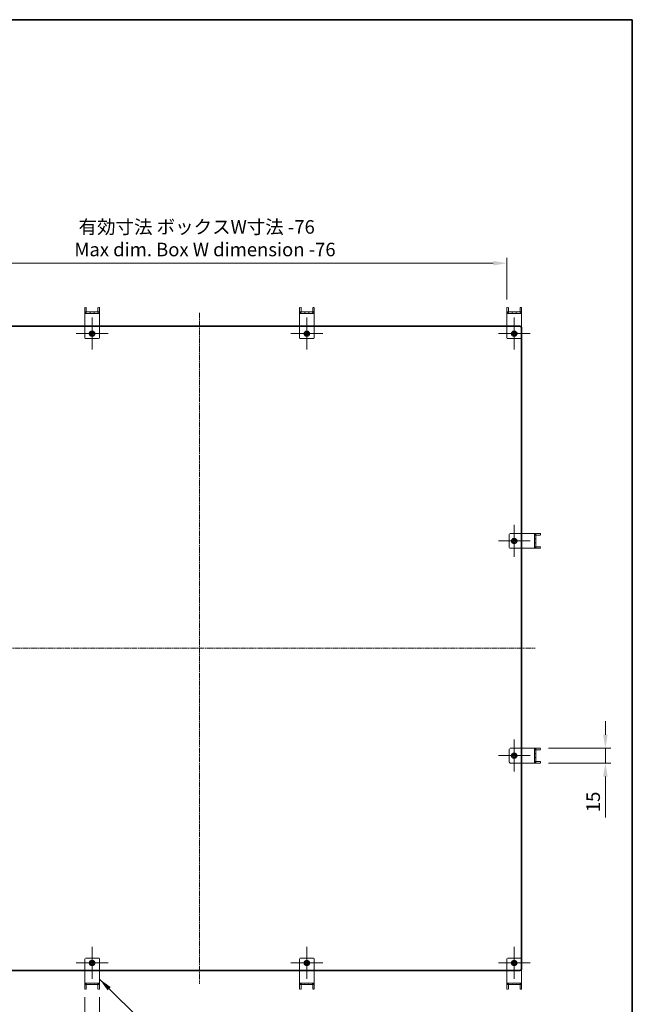
# Model space of a CAD drawing. Units: millimetres. Extents: x 0 to 2952, y 0 to 1546.
# Drawn here: x 1930 to 2551, y 546 to 1546 of the extents above; entities that cross this region are included whole.
import ezdxf

# ---------------------------------------------------------------- set-up
doc = ezdxf.new("R2010")
doc.units = ezdxf.units.MM
doc.linetypes.add('CHAIN', pattern=[0.3543, 0.2362, -0.0295, 0.0591, -0.0295])
doc.linetypes.add('DASH_DOUBLE_DOT', pattern=[0.4398, 0.24, -0.06, 0.0098, -0.06, 0.01, -0.06])
doc.layers.get('Defpoints').update_dxf_attribs({"lineweight": 25})
for name, color, linetype, lineweight in [('Border (ISO)', 7, 'Continuous', 35), ('Center Mark (ISO)', 131, 'Continuous', 18), ('Centerline (ISO)', 131, 'Continuous', 18), ('Dimension (ISO)', 7, 'Continuous', 18), ('Symbol (ISO)', 7, 'Continuous', 18), ('Visible (ISO)', 7, 'Continuous', 35), ('Visible Narrow (ISO)', 7, 'Continuous', 25)]:
    doc.layers.add(name, color=color, linetype=linetype, lineweight=lineweight)
doc.styles.add('Note Text (TK)', font='txt')
doc.dimstyles.new('Default - Method 1b (TK)', dxfattribs={"dimtxt": 2.5, "dimasz": 2.5, "dimexe": 1, "dimexo": 1.5, "dimgap": 1, "dimtad": 1, "dimtoh": 1, "dimrnd": 1e-08, "dimdsep": 46, "dimtxsty": 'Note Text (TK)', "dimcen": 0.09, "dimdle": 5, "dimclrd": 100, "dimclre": 100, "dimclrt": 7, "dimadec": 1, "dimazin": 1, "dimtfac": 1, "dimtmove": 0, "dimatfit": 3, "dimfxl": 1, "dimtolj": 1, "dimlwd": -1, "dimlwe": -1, "dimarcsym": 0})
doc.dimstyles.new('Default - Method 1b (TK)$7', dxfattribs={"dimtxt": 2.5, "dimasz": 2.5, "dimexe": 1, "dimexo": 1.5, "dimgap": 1, "dimtad": 1, "dimtoh": 1, "dimrnd": 1e-08, "dimdsep": 46, "dimtxsty": 'Note Text (TK)', "dimcen": 0.09, "dimdle": 5, "dimclrd": 100, "dimclre": 100, "dimclrt": 7, "dimadec": 1, "dimazin": 1, "dimtfac": 1, "dimtmove": 0, "dimatfit": 3, "dimfxl": 1, "dimtolj": 1, "dimlwd": -1, "dimlwe": -1, "dimarcsym": 0})

# ---------------------------------------------------------------- blocks, each defined once
blk = doc.blocks.new('図面枠 tk図枠')
at = {"layer": 'Border (ISO)'}
for p, q in [((14.5, 289), (405.5, 289)), ((405.5, 289), (405.5, 8))]:
    blk.add_line(p, q, dxfattribs=at)
blk = doc.blocks.new('*D47')
at = {"layer": 'Defpoints', "color": 0}
for p in [(2424.18, 1298.27), (1800.18, 1253.27), (2424.18, 1253.27)]:
    blk.add_point(p, dxfattribs=at)
at = {"layer": 'Dimension (ISO)', "color": 100}
for p, q in [((1800.18, 1261.52), (1800.18, 1303.77)), ((2424.18, 1261.52), (2424.18, 1303.77)), ((1813.93, 1298.27), (2410.43, 1298.27))]:
    blk.add_line(p, q, dxfattribs=at)
for points in [[(1813.93, 1300.57), (1813.93, 1295.98), (1800.18, 1298.27)], [(2410.43, 1300.57), (2410.43, 1295.98), (2424.18, 1298.27)]]:
    blk.add_solid(points, dxfattribs=at)
at = {"layer": 'Dimension (ISO)', "color": 7, "insert": (1985.27, 1323.63), "char_height": 13.75, "attachment_point": 4, "style": 'Note Text (TK)'}
blk.add_mtext('\\A1; \\fＭＳ Ｐゴシック|b0|i0;\\H13.7500;有効寸法 ボックスW寸法 -76\\P\\fＭＳ Ｐゴシック|b0|i0;\\H13.7500;Max dim. Box W dimension -76', dxfattribs=at)
blk = doc.blocks.new('*D49')
at = {"layer": 'Defpoints', "color": 0}
for p in [(1995.68, 561.27), (2010.68, 561.27), (2010.68, 495.27)]:
    blk.add_point(p, dxfattribs=at)
at = {"layer": 'Dimension (ISO)', "color": 100}
for p, q in [((1995.68, 553.02), (1995.68, 489.77)), ((2010.68, 553.02), (2010.68, 489.77)), ((1981.93, 495.27), (1940.31, 495.27)), ((2010.68, 495.27), (1995.68, 495.27)), ((2024.43, 495.27), (2038.18, 495.27))]:
    blk.add_line(p, q, dxfattribs=at)
for points in [[(1981.93, 497.57), (1981.93, 492.98), (1995.68, 495.27)], [(2024.43, 497.57), (2024.43, 492.98), (2010.68, 495.27)]]:
    blk.add_solid(points, dxfattribs=at)
at = {"layer": 'Dimension (ISO)', "color": 7, "insert": (1945.81, 507.65), "char_height": 13.75, "attachment_point": 4, "style": 'Note Text (TK)'}
blk.add_mtext('\\A1;15', dxfattribs=at)
blk = doc.blocks.new('*D50')
at = {"layer": 'Defpoints', "color": 0}
for p in [(2458.18, 805.77), (2458.18, 790.77), (2524.18, 790.77)]:
    blk.add_point(p, dxfattribs=at)
at = {"layer": 'Dimension (ISO)', "color": 100}
for p, q in [((2524.18, 819.52), (2524.18, 833.27)), ((2466.43, 805.77), (2529.68, 805.77)), ((2524.18, 805.77), (2524.18, 790.77)), ((2466.43, 790.77), (2529.68, 790.77)), ((2524.18, 777.02), (2524.18, 735.4))]:
    blk.add_line(p, q, dxfattribs=at)
for points in [[(2521.89, 819.52), (2526.47, 819.52), (2524.18, 805.77)], [(2521.89, 777.02), (2526.47, 777.02), (2524.18, 790.77)]]:
    blk.add_solid(points, dxfattribs=at)
at = {"layer": 'Dimension (ISO)', "color": 7, "insert": (2511.81, 740.9), "char_height": 13.75, "attachment_point": 4, "rotation": 90, "style": 'Note Text (TK)'}
blk.add_mtext('\\A1;15', dxfattribs=at)

msp = doc.modelspace()

# ---------------------------------------------------------------- linework, layer by layer
at = {"layer": 'Center Mark (ISO)', "linetype": 'CHAIN', "ltscale": 6.566126}
for p, q in [((2003.1826, 1243.0234), (2003.1826, 1210.5234)), ((2221.1826, 1243.0234), (2221.1826, 1210.5234)), ((2431.6826, 1243.0234), (2431.6826, 1210.5234)), ((2019.4326, 1226.7734), (1986.9326, 1226.7734)), ((2237.4326, 1226.7734), (2204.9326, 1226.7734)), ((2447.9326, 1226.7734), (2415.4326, 1226.7734)), ((2431.6826, 1032.5234), (2431.6826, 1000.0234)), ((2447.9326, 1016.2734), (2415.4326, 1016.2734)), ((2431.6826, 814.5234), (2431.6826, 782.0234)), ((2447.9326, 798.2734), (2415.4326, 798.2734)), ((2003.1826, 604.0234), (2003.1826, 571.5234)), ((2221.1826, 604.0234), (2221.1826, 571.5234)), ((2431.6826, 604.0234), (2431.6826, 571.5234)), ((2019.4326, 587.7734), (1986.9326, 587.7734)), ((2237.4326, 587.7734), (2204.9326, 587.7734)), ((2447.9326, 587.7734), (2415.4326, 587.7734))]:
    msp.add_line(p, q, dxfattribs=at)
at = {"layer": 'Centerline (ISO)', "linetype": 'CHAIN', "ltscale": 23.990969}
for p, q in [((2112.1826, 1248.0234), (2112.1826, 566.5234)), ((1771.4326, 907.2734), (2452.9326, 907.2734))]:
    msp.add_line(p, q, dxfattribs=at)
at = {"layer": 'Visible (ISO)', "color": 4, "linetype": 'DASH_DOUBLE_DOT', "lineweight": 18, "ltscale": 0.260316}
for p, q in [((1997.2816, 1253.2734), (1995.6816, 1253.2734)), ((1997.2816, 1253.2734), (1995.6816, 1253.2734)), ((2009.0836, 1253.2734), (2010.6836, 1253.2734)), ((2009.0836, 1253.2734), (2010.6836, 1253.2734)), ((2215.2816, 1253.2734), (2213.6816, 1253.2734)), ((2215.2816, 1253.2734), (2213.6816, 1253.2734)), ((2227.0836, 1253.2734), (2228.6836, 1253.2734)), ((2227.0836, 1253.2734), (2228.6836, 1253.2734)), ((2425.7816, 1253.2734), (2424.1816, 1253.2734)), ((2425.7816, 1253.2734), (2424.1816, 1253.2734)), ((2437.5836, 1253.2734), (2439.1836, 1253.2734)), ((2437.5836, 1253.2734), (2439.1836, 1253.2734)), ((1995.6826, 1248.7734), (1995.6826, 1247.1734)), ((1995.6826, 1248.7734), (1995.6826, 1247.1734)), ((1995.6826, 1247.1734), (1995.6826, 1248.7734)), ((1995.6826, 1248.7734), (1995.6826, 1247.1734)), ((1997.2926, 1248.7734), (1997.2926, 1247.1734)), ((1997.2926, 1248.7734), (1997.2926, 1247.1734)), ((1997.2926, 1248.7734), (1997.2926, 1247.1734)), ((1997.2926, 1248.7734), (1997.2926, 1247.1734)), ((2001.1826, 1247.1734), (2001.1826, 1248.7734)), ((2005.1826, 1247.1734), (2005.1826, 1248.7734)), ((2009.0726, 1248.7734), (2009.0726, 1247.1734)), ((2009.0726, 1248.7734), (2009.0726, 1247.1734)), ((2009.0726, 1248.7734), (2009.0726, 1247.1734)), ((2009.0726, 1248.7734), (2009.0726, 1247.1734)), ((2010.6826, 1247.1734), (2010.6826, 1248.7734)), ((2010.6826, 1248.7734), (2010.6826, 1247.1734)), ((2010.6826, 1247.1734), (2010.6826, 1248.7734)), ((2010.6826, 1247.1734), (2010.6826, 1248.7734)), ((2213.6826, 1248.7734), (2213.6826, 1247.1734)), ((2213.6826, 1248.7734), (2213.6826, 1247.1734)), ((2213.6826, 1247.1734), (2213.6826, 1248.7734)), ((2213.6826, 1248.7734), (2213.6826, 1247.1734)), ((2215.2926, 1248.7734), (2215.2926, 1247.1734)), ((2215.2926, 1248.7734), (2215.2926, 1247.1734)), ((2215.2926, 1248.7734), (2215.2926, 1247.1734)), ((2215.2926, 1248.7734), (2215.2926, 1247.1734)), ((2219.1826, 1247.1734), (2219.1826, 1248.7734)), ((2223.1826, 1247.1734), (2223.1826, 1248.7734)), ((2227.0726, 1248.7734), (2227.0726, 1247.1734)), ((2227.0726, 1248.7734), (2227.0726, 1247.1734)), ((2227.0726, 1248.7734), (2227.0726, 1247.1734)), ((2227.0726, 1248.7734), (2227.0726, 1247.1734)), ((2228.6826, 1247.1734), (2228.6826, 1248.7734)), ((2228.6826, 1248.7734), (2228.6826, 1247.1734)), ((2228.6826, 1247.1734), (2228.6826, 1248.7734)), ((2228.6826, 1247.1734), (2228.6826, 1248.7734)), ((2424.1826, 1248.7734), (2424.1826, 1247.1734)), ((2424.1826, 1248.7734), (2424.1826, 1247.1734)), ((2424.1826, 1247.1734), (2424.1826, 1248.7734)), ((2424.1826, 1248.7734), (2424.1826, 1247.1734)), ((2425.7926, 1248.7734), (2425.7926, 1247.1734)), ((2425.7926, 1248.7734), (2425.7926, 1247.1734)), ((2425.7926, 1248.7734), (2425.7926, 1247.1734)), ((2425.7926, 1248.7734), (2425.7926, 1247.1734)), ((2429.6826, 1247.1734), (2429.6826, 1248.7734)), ((2433.6826, 1247.1734), (2433.6826, 1248.7734)), ((2437.5726, 1248.7734), (2437.5726, 1247.1734)), ((2437.5726, 1248.7734), (2437.5726, 1247.1734)), ((2437.5726, 1248.7734), (2437.5726, 1247.1734)), ((2437.5726, 1248.7734), (2437.5726, 1247.1734)), ((2439.1826, 1247.1734), (2439.1826, 1248.7734)), ((2439.1826, 1248.7734), (2439.1826, 1247.1734)), ((2439.1826, 1247.1734), (2439.1826, 1248.7734)), ((2439.1826, 1247.1734), (2439.1826, 1248.7734)), ((2453.6826, 1023.7734), (2452.0826, 1023.7734)), ((2453.6826, 1023.7734), (2452.0826, 1023.7734)), ((2452.0826, 1023.7734), (2453.6826, 1023.7734)), ((2453.6826, 1023.7734), (2452.0826, 1023.7734)), ((2453.6826, 1022.1634), (2452.0826, 1022.1634)), ((2453.6826, 1022.1634), (2452.0826, 1022.1634)), ((2453.6826, 1022.1634), (2452.0826, 1022.1634)), ((2453.6826, 1022.1634), (2452.0826, 1022.1634)), ((2458.1826, 1022.1744), (2458.1826, 1023.7744)), ((2458.1826, 1022.1744), (2458.1826, 1023.7744)), ((2452.0826, 1018.2734), (2453.6826, 1018.2734)), ((2452.0826, 1014.2734), (2453.6826, 1014.2734)), ((2453.6826, 1010.3834), (2452.0826, 1010.3834)), ((2453.6826, 1010.3834), (2452.0826, 1010.3834)), ((2453.6826, 1010.3834), (2452.0826, 1010.3834)), ((2453.6826, 1010.3834), (2452.0826, 1010.3834)), ((2458.1826, 1010.3724), (2458.1826, 1008.7724)), ((2458.1826, 1010.3724), (2458.1826, 1008.7724)), ((2452.0826, 1008.7734), (2453.6826, 1008.7734)), ((2453.6826, 1008.7734), (2452.0826, 1008.7734)), ((2452.0826, 1008.7734), (2453.6826, 1008.7734)), ((2452.0826, 1008.7734), (2453.6826, 1008.7734)), ((2453.6826, 805.7734), (2452.0826, 805.7734)), ((2453.6826, 805.7734), (2452.0826, 805.7734)), ((2452.0826, 805.7734), (2453.6826, 805.7734)), ((2453.6826, 805.7734), (2452.0826, 805.7734)), ((2453.6826, 804.1634), (2452.0826, 804.1634)), ((2453.6826, 804.1634), (2452.0826, 804.1634)), ((2453.6826, 804.1634), (2452.0826, 804.1634)), ((2453.6826, 804.1634), (2452.0826, 804.1634)), ((2452.0826, 800.2734), (2453.6826, 800.2734)), ((2458.1826, 804.1744), (2458.1826, 805.7744)), ((2458.1826, 804.1744), (2458.1826, 805.7744)), ((2452.0826, 796.2734), (2453.6826, 796.2734)), ((2453.6826, 792.3834), (2452.0826, 792.3834)), ((2453.6826, 792.3834), (2452.0826, 792.3834)), ((2453.6826, 792.3834), (2452.0826, 792.3834)), ((2453.6826, 792.3834), (2452.0826, 792.3834)), ((2452.0826, 790.7734), (2453.6826, 790.7734)), ((2453.6826, 790.7734), (2452.0826, 790.7734)), ((2452.0826, 790.7734), (2453.6826, 790.7734)), ((2452.0826, 790.7734), (2453.6826, 790.7734)), ((2458.1826, 792.3724), (2458.1826, 790.7724)), ((2458.1826, 792.3724), (2458.1826, 790.7724)), ((1997.2816, 561.2734), (1995.6816, 561.2734)), ((1997.2816, 561.2734), (1995.6816, 561.2734)), ((1995.6826, 567.3734), (1995.6826, 565.7734)), ((1995.6826, 565.7734), (1995.6826, 567.3734)), ((1995.6826, 567.3734), (1995.6826, 565.7734)), ((1995.6826, 567.3734), (1995.6826, 565.7734)), ((1997.2926, 565.7734), (1997.2926, 567.3734)), ((1997.2926, 565.7734), (1997.2926, 567.3734)), ((1997.2926, 565.7734), (1997.2926, 567.3734)), ((1997.2926, 565.7734), (1997.2926, 567.3734)), ((2001.1826, 567.3734), (2001.1826, 565.7734)), ((2005.1826, 567.3734), (2005.1826, 565.7734)), ((2009.0726, 565.7734), (2009.0726, 567.3734)), ((2009.0726, 565.7734), (2009.0726, 567.3734)), ((2009.0726, 565.7734), (2009.0726, 567.3734)), ((2009.0726, 565.7734), (2009.0726, 567.3734)), ((2009.0836, 561.2734), (2010.6836, 561.2734)), ((2009.0836, 561.2734), (2010.6836, 561.2734)), ((2010.6826, 565.7734), (2010.6826, 567.3734)), ((2010.6826, 565.7734), (2010.6826, 567.3734)), ((2010.6826, 567.3734), (2010.6826, 565.7734)), ((2010.6826, 565.7734), (2010.6826, 567.3734)), ((2215.2816, 561.2734), (2213.6816, 561.2734)), ((2215.2816, 561.2734), (2213.6816, 561.2734)), ((2213.6826, 567.3734), (2213.6826, 565.7734)), ((2213.6826, 565.7734), (2213.6826, 567.3734)), ((2213.6826, 567.3734), (2213.6826, 565.7734)), ((2213.6826, 567.3734), (2213.6826, 565.7734)), ((2215.2926, 565.7734), (2215.2926, 567.3734)), ((2215.2926, 565.7734), (2215.2926, 567.3734)), ((2215.2926, 565.7734), (2215.2926, 567.3734)), ((2215.2926, 565.7734), (2215.2926, 567.3734)), ((2219.1826, 567.3734), (2219.1826, 565.7734)), ((2223.1826, 567.3734), (2223.1826, 565.7734)), ((2227.0726, 565.7734), (2227.0726, 567.3734)), ((2227.0726, 565.7734), (2227.0726, 567.3734)), ((2227.0726, 565.7734), (2227.0726, 567.3734)), ((2227.0726, 565.7734), (2227.0726, 567.3734)), ((2227.0836, 561.2734), (2228.6836, 561.2734)), ((2227.0836, 561.2734), (2228.6836, 561.2734)), ((2228.6826, 565.7734), (2228.6826, 567.3734)), ((2228.6826, 565.7734), (2228.6826, 567.3734)), ((2228.6826, 567.3734), (2228.6826, 565.7734)), ((2228.6826, 565.7734), (2228.6826, 567.3734)), ((2425.7816, 561.2734), (2424.1816, 561.2734)), ((2425.7816, 561.2734), (2424.1816, 561.2734)), ((2424.1826, 567.3734), (2424.1826, 565.7734)), ((2424.1826, 565.7734), (2424.1826, 567.3734)), ((2424.1826, 567.3734), (2424.1826, 565.7734)), ((2424.1826, 567.3734), (2424.1826, 565.7734)), ((2425.7926, 565.7734), (2425.7926, 567.3734)), ((2425.7926, 565.7734), (2425.7926, 567.3734)), ((2425.7926, 565.7734), (2425.7926, 567.3734)), ((2425.7926, 565.7734), (2425.7926, 567.3734)), ((2429.6826, 567.3734), (2429.6826, 565.7734)), ((2433.6826, 567.3734), (2433.6826, 565.7734)), ((2437.5726, 565.7734), (2437.5726, 567.3734)), ((2437.5726, 565.7734), (2437.5726, 567.3734)), ((2437.5726, 565.7734), (2437.5726, 567.3734)), ((2437.5726, 565.7734), (2437.5726, 567.3734)), ((2437.5836, 561.2734), (2439.1836, 561.2734)), ((2437.5836, 561.2734), (2439.1836, 561.2734)), ((2439.1826, 565.7734), (2439.1826, 567.3734)), ((2439.1826, 565.7734), (2439.1826, 567.3734)), ((2439.1826, 567.3734), (2439.1826, 565.7734)), ((2439.1826, 565.7734), (2439.1826, 567.3734))]:
    msp.add_line(p, q, dxfattribs=at)
at = {"layer": 'Visible (ISO)', "color": 4, "linetype": 'DASH_DOUBLE_DOT', "lineweight": 18, "ltscale": 0.732158}
for p, q in [((1995.6816, 1253.2734), (1995.6816, 1248.7744)), ((1995.6816, 1248.7744), (1995.6816, 1253.2734)), ((1997.2816, 1253.2734), (1997.2816, 1248.7744)), ((1997.2816, 1253.2734), (1997.2816, 1248.7744)), ((2009.0836, 1253.2734), (2009.0836, 1248.7744)), ((2009.0836, 1253.2734), (2009.0836, 1248.7744)), ((2010.6836, 1253.2734), (2010.6836, 1248.7744)), ((2010.6836, 1248.7744), (2010.6836, 1253.2734)), ((2213.6816, 1253.2734), (2213.6816, 1248.7744)), ((2213.6816, 1248.7744), (2213.6816, 1253.2734)), ((2215.2816, 1253.2734), (2215.2816, 1248.7744)), ((2215.2816, 1253.2734), (2215.2816, 1248.7744)), ((2227.0836, 1253.2734), (2227.0836, 1248.7744)), ((2227.0836, 1253.2734), (2227.0836, 1248.7744)), ((2228.6836, 1253.2734), (2228.6836, 1248.7744)), ((2228.6836, 1248.7744), (2228.6836, 1253.2734)), ((2424.1816, 1253.2734), (2424.1816, 1248.7744)), ((2424.1816, 1248.7744), (2424.1816, 1253.2734)), ((2425.7816, 1253.2734), (2425.7816, 1248.7744)), ((2425.7816, 1253.2734), (2425.7816, 1248.7744)), ((2437.5836, 1253.2734), (2437.5836, 1248.7744)), ((2437.5836, 1253.2734), (2437.5836, 1248.7744)), ((2439.1836, 1253.2734), (2439.1836, 1248.7744)), ((2439.1836, 1248.7744), (2439.1836, 1253.2734)), ((2458.1826, 1023.7744), (2453.6836, 1023.7744)), ((2453.6836, 1023.7744), (2458.1826, 1023.7744)), ((2458.1826, 1022.1744), (2453.6836, 1022.1744)), ((2458.1826, 1022.1744), (2453.6836, 1022.1744)), ((2458.1826, 1010.3724), (2453.6836, 1010.3724)), ((2458.1826, 1010.3724), (2453.6836, 1010.3724)), ((2458.1826, 1008.7724), (2453.6836, 1008.7724)), ((2453.6836, 1008.7724), (2458.1826, 1008.7724)), ((2458.1826, 805.7744), (2453.6836, 805.7744)), ((2453.6836, 805.7744), (2458.1826, 805.7744)), ((2458.1826, 804.1744), (2453.6836, 804.1744)), ((2458.1826, 804.1744), (2453.6836, 804.1744)), ((2458.1826, 792.3724), (2453.6836, 792.3724)), ((2458.1826, 792.3724), (2453.6836, 792.3724)), ((2458.1826, 790.7724), (2453.6836, 790.7724)), ((2453.6836, 790.7724), (2458.1826, 790.7724)), ((1995.6816, 561.2734), (1995.6816, 565.7724)), ((1995.6816, 565.7724), (1995.6816, 561.2734)), ((1997.2816, 561.2734), (1997.2816, 565.7724)), ((1997.2816, 561.2734), (1997.2816, 565.7724)), ((2009.0836, 561.2734), (2009.0836, 565.7724)), ((2009.0836, 561.2734), (2009.0836, 565.7724)), ((2010.6836, 561.2734), (2010.6836, 565.7724)), ((2010.6836, 565.7724), (2010.6836, 561.2734)), ((2213.6816, 561.2734), (2213.6816, 565.7724)), ((2213.6816, 565.7724), (2213.6816, 561.2734)), ((2215.2816, 561.2734), (2215.2816, 565.7724)), ((2215.2816, 561.2734), (2215.2816, 565.7724)), ((2227.0836, 561.2734), (2227.0836, 565.7724)), ((2227.0836, 561.2734), (2227.0836, 565.7724)), ((2228.6836, 561.2734), (2228.6836, 565.7724)), ((2228.6836, 565.7724), (2228.6836, 561.2734)), ((2424.1816, 561.2734), (2424.1816, 565.7724)), ((2424.1816, 565.7724), (2424.1816, 561.2734)), ((2425.7816, 561.2734), (2425.7816, 565.7724)), ((2425.7816, 561.2734), (2425.7816, 565.7724)), ((2437.5836, 561.2734), (2437.5836, 565.7724)), ((2437.5836, 561.2734), (2437.5836, 565.7724)), ((2439.1836, 561.2734), (2439.1836, 565.7724)), ((2439.1836, 565.7724), (2439.1836, 561.2734))]:
    msp.add_line(p, q, dxfattribs=at)
at = {"layer": 'Visible (ISO)', "color": 4, "linetype": 'DASH_DOUBLE_DOT', "lineweight": 18, "ltscale": 0.255563}
for p, q in [((1995.6826, 1248.7734), (1996.6826, 1248.7734)), ((1996.6826, 1247.1734), (1995.6826, 1247.1734)), ((2009.6826, 1248.7734), (2010.6826, 1248.7734)), ((2010.6826, 1247.1734), (2009.6826, 1247.1734)), ((2213.6826, 1248.7734), (2214.6826, 1248.7734)), ((2214.6826, 1247.1734), (2213.6826, 1247.1734)), ((2227.6826, 1248.7734), (2228.6826, 1248.7734)), ((2228.6826, 1247.1734), (2227.6826, 1247.1734)), ((2424.1826, 1248.7734), (2425.1826, 1248.7734)), ((2425.1826, 1247.1734), (2424.1826, 1247.1734)), ((2438.1826, 1248.7734), (2439.1826, 1248.7734)), ((2439.1826, 1247.1734), (2438.1826, 1247.1734)), ((2452.0826, 1022.7734), (2452.0826, 1023.7734)), ((2453.6826, 1023.7734), (2453.6826, 1022.7734)), ((2452.0826, 1008.7734), (2452.0826, 1009.7734)), ((2453.6826, 1009.7734), (2453.6826, 1008.7734)), ((2452.0826, 804.7734), (2452.0826, 805.7734)), ((2453.6826, 805.7734), (2453.6826, 804.7734)), ((2452.0826, 790.7734), (2452.0826, 791.7734)), ((2453.6826, 791.7734), (2453.6826, 790.7734)), ((1995.6826, 567.3734), (1996.6826, 567.3734)), ((1996.6826, 565.7734), (1995.6826, 565.7734)), ((2009.6826, 567.3734), (2010.6826, 567.3734)), ((2010.6826, 565.7734), (2009.6826, 565.7734)), ((2213.6826, 567.3734), (2214.6826, 567.3734)), ((2214.6826, 565.7734), (2213.6826, 565.7734)), ((2227.6826, 567.3734), (2228.6826, 567.3734)), ((2228.6826, 565.7734), (2227.6826, 565.7734)), ((2424.1826, 567.3734), (2425.1826, 567.3734)), ((2425.1826, 565.7734), (2424.1826, 565.7734)), ((2438.1826, 567.3734), (2439.1826, 567.3734)), ((2439.1826, 565.7734), (2438.1826, 565.7734))]:
    msp.add_line(p, q, dxfattribs=at)
at = {"layer": 'Visible (ISO)', "color": 4, "linetype": 'DASH_DOUBLE_DOT', "lineweight": 18, "ltscale": 0.261944}
for p, q in [((1995.6826, 1248.7734), (1997.2926, 1248.7734)), ((1997.2926, 1248.7734), (1995.6826, 1248.7734)), ((1995.6826, 1247.1734), (1997.2926, 1247.1734)), ((1997.2926, 1247.1734), (1995.6826, 1247.1734)), ((2010.6826, 1248.7734), (2009.0726, 1248.7734)), ((2009.0726, 1248.7734), (2010.6826, 1248.7734)), ((2010.6826, 1247.1734), (2009.0726, 1247.1734)), ((2009.0726, 1247.1734), (2010.6826, 1247.1734)), ((2213.6826, 1248.7734), (2215.2926, 1248.7734)), ((2215.2926, 1248.7734), (2213.6826, 1248.7734)), ((2213.6826, 1247.1734), (2215.2926, 1247.1734)), ((2215.2926, 1247.1734), (2213.6826, 1247.1734)), ((2228.6826, 1248.7734), (2227.0726, 1248.7734)), ((2227.0726, 1248.7734), (2228.6826, 1248.7734)), ((2228.6826, 1247.1734), (2227.0726, 1247.1734)), ((2227.0726, 1247.1734), (2228.6826, 1247.1734)), ((2424.1826, 1248.7734), (2425.7926, 1248.7734)), ((2425.7926, 1248.7734), (2424.1826, 1248.7734)), ((2424.1826, 1247.1734), (2425.7926, 1247.1734)), ((2425.7926, 1247.1734), (2424.1826, 1247.1734)), ((2439.1826, 1248.7734), (2437.5726, 1248.7734)), ((2437.5726, 1248.7734), (2439.1826, 1248.7734)), ((2439.1826, 1247.1734), (2437.5726, 1247.1734)), ((2437.5726, 1247.1734), (2439.1826, 1247.1734)), ((2452.0826, 1023.7734), (2452.0826, 1022.1634)), ((2452.0826, 1022.1634), (2452.0826, 1023.7734)), ((2453.6826, 1023.7734), (2453.6826, 1022.1634)), ((2453.6826, 1022.1634), (2453.6826, 1023.7734)), ((2452.0826, 1008.7734), (2452.0826, 1010.3834)), ((2452.0826, 1010.3834), (2452.0826, 1008.7734)), ((2453.6826, 1008.7734), (2453.6826, 1010.3834)), ((2453.6826, 1010.3834), (2453.6826, 1008.7734)), ((2452.0826, 805.7734), (2452.0826, 804.1634)), ((2452.0826, 804.1634), (2452.0826, 805.7734)), ((2453.6826, 805.7734), (2453.6826, 804.1634)), ((2453.6826, 804.1634), (2453.6826, 805.7734)), ((2452.0826, 790.7734), (2452.0826, 792.3834)), ((2452.0826, 792.3834), (2452.0826, 790.7734)), ((2453.6826, 790.7734), (2453.6826, 792.3834)), ((2453.6826, 792.3834), (2453.6826, 790.7734)), ((1995.6826, 567.3734), (1997.2926, 567.3734)), ((1997.2926, 567.3734), (1995.6826, 567.3734)), ((1995.6826, 565.7734), (1997.2926, 565.7734)), ((1997.2926, 565.7734), (1995.6826, 565.7734)), ((2010.6826, 567.3734), (2009.0726, 567.3734)), ((2009.0726, 567.3734), (2010.6826, 567.3734)), ((2010.6826, 565.7734), (2009.0726, 565.7734)), ((2009.0726, 565.7734), (2010.6826, 565.7734)), ((2213.6826, 567.3734), (2215.2926, 567.3734)), ((2215.2926, 567.3734), (2213.6826, 567.3734)), ((2213.6826, 565.7734), (2215.2926, 565.7734)), ((2215.2926, 565.7734), (2213.6826, 565.7734)), ((2228.6826, 567.3734), (2227.0726, 567.3734)), ((2227.0726, 567.3734), (2228.6826, 567.3734)), ((2228.6826, 565.7734), (2227.0726, 565.7734)), ((2227.0726, 565.7734), (2228.6826, 565.7734)), ((2424.1826, 567.3734), (2425.7926, 567.3734)), ((2425.7926, 567.3734), (2424.1826, 567.3734)), ((2424.1826, 565.7734), (2425.7926, 565.7734)), ((2425.7926, 565.7734), (2424.1826, 565.7734)), ((2439.1826, 567.3734), (2437.5726, 567.3734)), ((2437.5726, 567.3734), (2439.1826, 567.3734)), ((2439.1826, 565.7734), (2437.5726, 565.7734)), ((2437.5726, 565.7734), (2439.1826, 565.7734))]:
    msp.add_line(p, q, dxfattribs=at)
at = {"layer": 'Visible (ISO)', "color": 4, "linetype": 'DASH_DOUBLE_DOT', "lineweight": 18, "ltscale": 2.441304}
for p, q in [((2010.6826, 1248.7734), (1995.6826, 1248.7734)), ((1995.6826, 1247.1734), (2010.6826, 1247.1734)), ((2228.6826, 1248.7734), (2213.6826, 1248.7734)), ((2213.6826, 1247.1734), (2228.6826, 1247.1734)), ((2439.1826, 1248.7734), (2424.1826, 1248.7734)), ((2424.1826, 1247.1734), (2439.1826, 1247.1734)), ((2452.0826, 1023.7734), (2452.0826, 1008.7734)), ((2453.6826, 1008.7734), (2453.6826, 1023.7734)), ((2452.0826, 805.7734), (2452.0826, 790.7734)), ((2453.6826, 790.7734), (2453.6826, 805.7734)), ((2010.6826, 567.3734), (1995.6826, 567.3734)), ((1995.6826, 565.7734), (2010.6826, 565.7734)), ((2228.6826, 567.3734), (2213.6826, 567.3734)), ((2213.6826, 565.7734), (2228.6826, 565.7734)), ((2439.1826, 567.3734), (2424.1826, 567.3734)), ((2424.1826, 565.7734), (2439.1826, 565.7734))]:
    msp.add_line(p, q, dxfattribs=at)
at = {"layer": 'Visible (ISO)', "color": 4, "linetype": 'DASH_DOUBLE_DOT', "lineweight": 18, "ltscale": 0.409217}
for p, q in [((1995.6826, 1248.7734), (1995.6826, 1247.1724)), ((2010.6826, 1247.1724), (2010.6826, 1248.7734)), ((2213.6826, 1248.7734), (2213.6826, 1247.1724)), ((2228.6826, 1247.1724), (2228.6826, 1248.7734)), ((2424.1826, 1248.7734), (2424.1826, 1247.1724)), ((2439.1826, 1247.1724), (2439.1826, 1248.7734)), ((2453.6826, 1023.7734), (2452.0816, 1023.7734)), ((2452.0816, 1008.7734), (2453.6826, 1008.7734)), ((2453.6826, 805.7734), (2452.0816, 805.7734)), ((2452.0816, 790.7734), (2453.6826, 790.7734)), ((1995.6826, 567.3744), (1995.6826, 565.7734)), ((2010.6826, 565.7734), (2010.6826, 567.3744)), ((2213.6826, 567.3744), (2213.6826, 565.7734)), ((2228.6826, 565.7734), (2228.6826, 567.3744)), ((2424.1826, 567.3744), (2424.1826, 565.7734)), ((2439.1826, 565.7734), (2439.1826, 567.3744))]:
    msp.add_line(p, q, dxfattribs=at)
at = {"layer": 'Visible (ISO)', "color": 4, "linetype": 'DASH_DOUBLE_DOT', "lineweight": 18, "ltscale": 0.000155663}
for p, q in [((1995.6826, 1247.1734), (1995.6826, 1247.1724)), ((2010.6826, 1247.1734), (2010.6826, 1247.1724)), ((2213.6826, 1247.1734), (2213.6826, 1247.1724)), ((2228.6826, 1247.1734), (2228.6826, 1247.1724)), ((2424.1826, 1247.1734), (2424.1826, 1247.1724)), ((2439.1826, 1247.1734), (2439.1826, 1247.1724)), ((2452.0826, 1023.7734), (2452.0816, 1023.7734)), ((2452.0826, 1008.7734), (2452.0816, 1008.7734)), ((2452.0826, 805.7734), (2452.0816, 805.7734)), ((2452.0826, 790.7734), (2452.0816, 790.7734)), ((1995.6826, 567.3734), (1995.6826, 567.3744)), ((2010.6826, 567.3734), (2010.6826, 567.3744)), ((2213.6826, 567.3734), (2213.6826, 567.3744)), ((2228.6826, 567.3734), (2228.6826, 567.3744)), ((2424.1826, 567.3734), (2424.1826, 567.3744)), ((2439.1826, 567.3734), (2439.1826, 567.3744))]:
    msp.add_line(p, q, dxfattribs=at)
at = {"layer": 'Visible (ISO)', "color": 4, "linetype": 'DASH_DOUBLE_DOT', "lineweight": 18, "ltscale": 3.971087}
for p, q in [((1995.6826, 1247.1724), (1995.6826, 1222.7734)), ((1995.6826, 1222.7734), (1995.6826, 1247.1724)), ((2010.6826, 1222.7734), (2010.6826, 1247.1724)), ((2010.6826, 1247.1724), (2010.6826, 1222.7734)), ((2213.6826, 1247.1724), (2213.6826, 1222.7734)), ((2213.6826, 1222.7734), (2213.6826, 1247.1724)), ((2228.6826, 1222.7734), (2228.6826, 1247.1724)), ((2228.6826, 1247.1724), (2228.6826, 1222.7734)), ((2424.1826, 1247.1724), (2424.1826, 1222.7734)), ((2424.1826, 1222.7734), (2424.1826, 1247.1724)), ((2439.1826, 1222.7734), (2439.1826, 1247.1724)), ((2439.1826, 1247.1724), (2439.1826, 1222.7734)), ((2452.0816, 1023.7734), (2427.6826, 1023.7734)), ((2427.6826, 1023.7734), (2452.0816, 1023.7734)), ((2427.6826, 1008.7734), (2452.0816, 1008.7734)), ((2452.0816, 1008.7734), (2427.6826, 1008.7734)), ((2452.0816, 805.7734), (2427.6826, 805.7734)), ((2427.6826, 805.7734), (2452.0816, 805.7734)), ((2427.6826, 790.7734), (2452.0816, 790.7734)), ((2452.0816, 790.7734), (2427.6826, 790.7734)), ((1995.6826, 591.7734), (1995.6826, 567.3744)), ((1995.6826, 567.3744), (1995.6826, 591.7734)), ((2010.6826, 567.3744), (2010.6826, 591.7734)), ((2010.6826, 591.7734), (2010.6826, 567.3744)), ((2213.6826, 591.7734), (2213.6826, 567.3744)), ((2213.6826, 567.3744), (2213.6826, 591.7734)), ((2228.6826, 567.3744), (2228.6826, 591.7734)), ((2228.6826, 591.7734), (2228.6826, 567.3744)), ((2424.1826, 591.7734), (2424.1826, 567.3744)), ((2424.1826, 567.3744), (2424.1826, 591.7734)), ((2439.1826, 567.3744), (2439.1826, 591.7734)), ((2439.1826, 591.7734), (2439.1826, 567.3744))]:
    msp.add_line(p, q, dxfattribs=at)
at = {"layer": 'Visible (ISO)', "color": 4, "linetype": 'DASH_DOUBLE_DOT', "lineweight": 18, "ltscale": 2.115783}
for p, q in [((2009.6826, 1248.7734), (1996.6826, 1248.7734)), ((2009.6826, 1247.1734), (1996.6826, 1247.1734)), ((2227.6826, 1248.7734), (2214.6826, 1248.7734)), ((2227.6826, 1247.1734), (2214.6826, 1247.1734)), ((2438.1826, 1248.7734), (2425.1826, 1248.7734)), ((2438.1826, 1247.1734), (2425.1826, 1247.1734)), ((1996.6826, 1221.7734), (2009.6826, 1221.7734)), ((2009.6826, 1221.7734), (1996.6826, 1221.7734)), ((2214.6826, 1221.7734), (2227.6826, 1221.7734)), ((2227.6826, 1221.7734), (2214.6826, 1221.7734)), ((2425.1826, 1221.7734), (2438.1826, 1221.7734)), ((2438.1826, 1221.7734), (2425.1826, 1221.7734)), ((2426.6826, 1022.7734), (2426.6826, 1009.7734)), ((2426.6826, 1009.7734), (2426.6826, 1022.7734)), ((2452.0826, 1009.7734), (2452.0826, 1022.7734)), ((2453.6826, 1009.7734), (2453.6826, 1022.7734)), ((2426.6826, 804.7734), (2426.6826, 791.7734)), ((2426.6826, 791.7734), (2426.6826, 804.7734)), ((2452.0826, 791.7734), (2452.0826, 804.7734)), ((2453.6826, 791.7734), (2453.6826, 804.7734)), ((2009.6826, 592.7734), (1996.6826, 592.7734)), ((1996.6826, 592.7734), (2009.6826, 592.7734)), ((2227.6826, 592.7734), (2214.6826, 592.7734)), ((2214.6826, 592.7734), (2227.6826, 592.7734)), ((2438.1826, 592.7734), (2425.1826, 592.7734)), ((2425.1826, 592.7734), (2438.1826, 592.7734)), ((1996.6826, 567.3734), (2009.6826, 567.3734)), ((1996.6826, 565.7734), (2009.6826, 565.7734)), ((2214.6826, 567.3734), (2227.6826, 567.3734)), ((2214.6826, 565.7734), (2227.6826, 565.7734)), ((2425.1826, 567.3734), (2438.1826, 567.3734)), ((2425.1826, 565.7734), (2438.1826, 565.7734))]:
    msp.add_line(p, q, dxfattribs=at)
at = {"layer": 'Visible (ISO)', "color": 4, "linetype": 'DASH_DOUBLE_DOT', "lineweight": 18, "ltscale": 0.001528}
for p, q in [((1997.2926, 1248.7734), (1997.2826, 1248.7734)), ((1997.2826, 1248.7734), (1997.2926, 1248.7734)), ((1997.2926, 1247.1734), (1997.2826, 1247.1734)), ((1997.2826, 1247.1734), (1997.2926, 1247.1734)), ((2009.0726, 1248.7734), (2009.0826, 1248.7734)), ((2009.0826, 1248.7734), (2009.0726, 1248.7734)), ((2009.0726, 1247.1734), (2009.0826, 1247.1734)), ((2009.0826, 1247.1734), (2009.0726, 1247.1734)), ((2215.2926, 1248.7734), (2215.2826, 1248.7734)), ((2215.2826, 1248.7734), (2215.2926, 1248.7734)), ((2215.2926, 1247.1734), (2215.2826, 1247.1734)), ((2215.2826, 1247.1734), (2215.2926, 1247.1734)), ((2227.0726, 1248.7734), (2227.0826, 1248.7734)), ((2227.0826, 1248.7734), (2227.0726, 1248.7734)), ((2227.0726, 1247.1734), (2227.0826, 1247.1734)), ((2227.0826, 1247.1734), (2227.0726, 1247.1734)), ((2425.7926, 1248.7734), (2425.7826, 1248.7734)), ((2425.7826, 1248.7734), (2425.7926, 1248.7734)), ((2425.7926, 1247.1734), (2425.7826, 1247.1734)), ((2425.7826, 1247.1734), (2425.7926, 1247.1734)), ((2437.5726, 1248.7734), (2437.5826, 1248.7734)), ((2437.5826, 1248.7734), (2437.5726, 1248.7734)), ((2437.5726, 1247.1734), (2437.5826, 1247.1734)), ((2437.5826, 1247.1734), (2437.5726, 1247.1734)), ((2452.0826, 1022.1634), (2452.0826, 1022.1734)), ((2452.0826, 1022.1734), (2452.0826, 1022.1634)), ((2453.6826, 1022.1634), (2453.6826, 1022.1734)), ((2453.6826, 1022.1734), (2453.6826, 1022.1634)), ((2452.0826, 1010.3834), (2452.0826, 1010.3734)), ((2452.0826, 1010.3734), (2452.0826, 1010.3834)), ((2453.6826, 1010.3834), (2453.6826, 1010.3734)), ((2453.6826, 1010.3734), (2453.6826, 1010.3834)), ((2452.0826, 804.1634), (2452.0826, 804.1734)), ((2452.0826, 804.1734), (2452.0826, 804.1634)), ((2453.6826, 804.1634), (2453.6826, 804.1734)), ((2453.6826, 804.1734), (2453.6826, 804.1634)), ((2452.0826, 792.3834), (2452.0826, 792.3734)), ((2452.0826, 792.3734), (2452.0826, 792.3834)), ((2453.6826, 792.3834), (2453.6826, 792.3734)), ((2453.6826, 792.3734), (2453.6826, 792.3834)), ((1997.2926, 567.3734), (1997.2826, 567.3734)), ((1997.2826, 567.3734), (1997.2926, 567.3734)), ((1997.2926, 565.7734), (1997.2826, 565.7734)), ((1997.2826, 565.7734), (1997.2926, 565.7734)), ((2009.0726, 567.3734), (2009.0826, 567.3734)), ((2009.0826, 567.3734), (2009.0726, 567.3734)), ((2009.0726, 565.7734), (2009.0826, 565.7734)), ((2009.0826, 565.7734), (2009.0726, 565.7734)), ((2215.2926, 567.3734), (2215.2826, 567.3734)), ((2215.2826, 567.3734), (2215.2926, 567.3734)), ((2215.2926, 565.7734), (2215.2826, 565.7734)), ((2215.2826, 565.7734), (2215.2926, 565.7734)), ((2227.0726, 567.3734), (2227.0826, 567.3734)), ((2227.0826, 567.3734), (2227.0726, 567.3734)), ((2227.0726, 565.7734), (2227.0826, 565.7734)), ((2227.0826, 565.7734), (2227.0726, 565.7734)), ((2425.7926, 567.3734), (2425.7826, 567.3734)), ((2425.7826, 567.3734), (2425.7926, 567.3734)), ((2425.7926, 565.7734), (2425.7826, 565.7734)), ((2425.7826, 565.7734), (2425.7926, 565.7734)), ((2437.5726, 567.3734), (2437.5826, 567.3734)), ((2437.5826, 567.3734), (2437.5726, 567.3734)), ((2437.5726, 565.7734), (2437.5826, 565.7734)), ((2437.5826, 565.7734), (2437.5726, 565.7734))]:
    msp.add_line(p, q, dxfattribs=at)
at = {"layer": 'Visible (ISO)', "color": 4, "linetype": 'DASH_DOUBLE_DOT', "lineweight": 18, "ltscale": 2.045206}
for p, q in [((2001.1826, 1248.7734), (2005.1826, 1248.7734)), ((2005.1826, 1247.1734), (2001.1826, 1247.1734)), ((2219.1826, 1248.7734), (2223.1826, 1248.7734)), ((2223.1826, 1247.1734), (2219.1826, 1247.1734)), ((2429.6826, 1248.7734), (2433.6826, 1248.7734)), ((2433.6826, 1247.1734), (2429.6826, 1247.1734)), ((2452.0826, 1014.2734), (2452.0826, 1018.2734)), ((2453.6826, 1018.2734), (2453.6826, 1014.2734)), ((2452.0826, 796.2734), (2452.0826, 800.2734)), ((2453.6826, 800.2734), (2453.6826, 796.2734)), ((2001.1826, 567.3734), (2005.1826, 567.3734)), ((2005.1826, 565.7734), (2001.1826, 565.7734)), ((2219.1826, 567.3734), (2223.1826, 567.3734)), ((2223.1826, 565.7734), (2219.1826, 565.7734)), ((2429.6826, 567.3734), (2433.6826, 567.3734)), ((2433.6826, 565.7734), (2429.6826, 565.7734))]:
    msp.add_line(p, q, dxfattribs=at)
at = {"layer": 'Visible (ISO)'}
for p, q in [((1787.1826, 1234.2734), (2437.1826, 1234.2734)), ((2439.1826, 1232.2734), (2439.1826, 582.2734)), ((2437.1826, 580.2734), (1787.1826, 580.2734))]:
    msp.add_line(p, q, dxfattribs=at)
for centre in [(2003.1826, 1226.7734), (2221.1826, 1226.7734), (2431.6826, 1226.7734), (2431.6826, 1016.2734), (2431.6826, 798.2734), (2003.1826, 587.7734), (2221.1826, 587.7734), (2431.6826, 587.7734)]:
    msp.add_circle(centre, 2.5, dxfattribs=at)
at = {"layer": 'Visible (ISO)', "color": 4, "linetype": 'DASH_DOUBLE_DOT', "lineweight": 18, "ltscale": 1.257252}
for centre in [(2003.1826, 1226.7734), (2003.1826, 1226.7734), (2221.1826, 1226.7734), (2221.1826, 1226.7734), (2431.6826, 1226.7734), (2431.6826, 1226.7734), (2431.6826, 1016.2734), (2431.6826, 1016.2734), (2431.6826, 798.2734), (2431.6826, 798.2734), (2003.1826, 587.7734), (2003.1826, 587.7734), (2221.1826, 587.7734), (2221.1826, 587.7734), (2431.6826, 587.7734), (2431.6826, 587.7734)]:
    msp.add_circle(centre, 1.2295, dxfattribs=at)
at = {"layer": 'Visible (ISO)', "color": 4, "linetype": 'DASH_DOUBLE_DOT', "lineweight": 18, "ltscale": 0.409217}
for centre, start, end in [((1997.2826, 1248.7744), 180, 270), ((1997.2826, 1248.7744), 180, 270), ((2009.0826, 1248.7744), 270, 0), ((2009.0826, 1248.7744), 270, 0), ((2215.2826, 1248.7744), 180, 270), ((2215.2826, 1248.7744), 180, 270), ((2227.0826, 1248.7744), 270, 0), ((2227.0826, 1248.7744), 270, 0), ((2425.7826, 1248.7744), 180, 270), ((2425.7826, 1248.7744), 180, 270), ((2437.5826, 1248.7744), 270, 0), ((2437.5826, 1248.7744), 270, 0), ((2453.6836, 1022.1734), 90, 180), ((2453.6836, 1022.1734), 90, 180), ((2453.6836, 1010.3734), 180, 270), ((2453.6836, 1010.3734), 180, 270), ((2453.6836, 804.1734), 90, 180), ((2453.6836, 804.1734), 90, 180), ((2453.6836, 792.3734), 180, 270), ((2453.6836, 792.3734), 180, 270), ((1997.2826, 565.7724), 90, 180), ((1997.2826, 565.7724), 90, 180), ((2009.0826, 565.7724), 0, 90), ((2009.0826, 565.7724), 0, 90), ((2215.2826, 565.7724), 90, 180), ((2215.2826, 565.7724), 90, 180), ((2227.0826, 565.7724), 0, 90), ((2227.0826, 565.7724), 0, 90), ((2425.7826, 565.7724), 90, 180), ((2425.7826, 565.7724), 90, 180), ((2437.5826, 565.7724), 0, 90), ((2437.5826, 565.7724), 0, 90)]:
    msp.add_arc(centre, 1.601, start, end, dxfattribs=at)
at = {"layer": 'Visible (ISO)', "color": 4, "linetype": 'DASH_DOUBLE_DOT', "lineweight": 18, "ltscale": 0.000155663}
for centre, start, end in [((1997.2826, 1248.7744), 180, 270), ((1997.2826, 1248.7744), 180, 270), ((2009.0826, 1248.7744), 270.0000001, 0), ((2009.0826, 1248.7744), 270, 0), ((2215.2826, 1248.7744), 180, 270), ((2215.2826, 1248.7744), 180, 270), ((2227.0826, 1248.7744), 270.0000001, 0), ((2227.0826, 1248.7744), 270, 0), ((2425.7826, 1248.7744), 180, 270), ((2425.7826, 1248.7744), 180, 270), ((2437.5826, 1248.7744), 270.0000001, 0), ((2437.5826, 1248.7744), 270, 0), ((2453.6836, 1022.1734), 90, 180), ((2453.6836, 1022.1734), 90, 180), ((2453.6836, 1010.3734), 180, 270), ((2453.6836, 1010.3734), 180, 270), ((2453.6836, 804.1734), 90, 180), ((2453.6836, 804.1734), 90, 180), ((2453.6836, 792.3734), 180, 270), ((2453.6836, 792.3734), 180, 270), ((1997.2826, 565.7724), 90.0000001, 180), ((1997.2826, 565.7724), 90, 180), ((2009.0826, 565.7724), 0, 90), ((2009.0826, 565.7724), 0, 90), ((2215.2826, 565.7724), 90.0000001, 180), ((2215.2826, 565.7724), 90, 180), ((2227.0826, 565.7724), 0, 90), ((2227.0826, 565.7724), 0, 90), ((2425.7826, 565.7724), 90.0000001, 180), ((2425.7826, 565.7724), 90, 180), ((2437.5826, 565.7724), 0, 90), ((2437.5826, 565.7724), 0, 90)]:
    msp.add_arc(centre, 0.001, start, end, dxfattribs=at)
at = {"layer": 'Visible (ISO)'}
for centre, start, end in [((2437.1826, 1232.2734), 0, 90), ((2437.1826, 582.2734), 270, 0)]:
    msp.add_arc(centre, 2, start, end, dxfattribs=at)
at = {"layer": 'Visible (ISO)', "color": 4, "linetype": 'DASH_DOUBLE_DOT', "lineweight": 18, "ltscale": 0.255563}
for centre, start, end in [((1996.6826, 1222.7734), 180, 270), ((1996.6826, 1222.7734), 180, 270), ((2009.6826, 1222.7734), 270, 0), ((2009.6826, 1222.7734), 270, 0), ((2214.6826, 1222.7734), 180, 270), ((2214.6826, 1222.7734), 180, 270), ((2227.6826, 1222.7734), 270, 0), ((2227.6826, 1222.7734), 270, 0), ((2425.1826, 1222.7734), 180, 270), ((2425.1826, 1222.7734), 180, 270), ((2438.1826, 1222.7734), 270, 0), ((2438.1826, 1222.7734), 270, 0), ((2427.6826, 1022.7734), 90, 180), ((2427.6826, 1022.7734), 90, 180), ((2427.6826, 1009.7734), 180, 270), ((2427.6826, 1009.7734), 180, 270), ((2427.6826, 804.7734), 90, 180), ((2427.6826, 804.7734), 90, 180), ((2427.6826, 791.7734), 180, 270), ((2427.6826, 791.7734), 180, 270), ((1996.6826, 591.7734), 90, 180), ((1996.6826, 591.7734), 90, 180), ((2009.6826, 591.7734), 0, 90), ((2009.6826, 591.7734), 0, 90), ((2214.6826, 591.7734), 90, 180), ((2214.6826, 591.7734), 90, 180), ((2227.6826, 591.7734), 0, 90), ((2227.6826, 591.7734), 0, 90), ((2425.1826, 591.7734), 90, 180), ((2425.1826, 591.7734), 90, 180), ((2438.1826, 591.7734), 0, 90), ((2438.1826, 591.7734), 0, 90)]:
    msp.add_arc(centre, 1, start, end, dxfattribs=at)
at = {"layer": 'Visible Narrow (ISO)', "color": 4, "linetype": 'DASH_DOUBLE_DOT', "lineweight": 18, "ltscale": 0.260316}
for p, q in [((1995.6816, 1248.7744), (1997.2816, 1248.7744)), ((1997.2816, 1248.7744), (1995.6816, 1248.7744)), ((1996.6826, 1247.1734), (1996.6826, 1248.7734)), ((1997.2826, 1248.7734), (1997.2826, 1247.1734)), ((1997.2826, 1248.7734), (1997.2826, 1247.1734)), ((2009.0826, 1248.7734), (2009.0826, 1247.1734)), ((2009.0826, 1248.7734), (2009.0826, 1247.1734)), ((2010.6836, 1248.7744), (2009.0836, 1248.7744)), ((2009.0836, 1248.7744), (2010.6836, 1248.7744)), ((2009.6826, 1248.7734), (2009.6826, 1247.1734)), ((2213.6816, 1248.7744), (2215.2816, 1248.7744)), ((2215.2816, 1248.7744), (2213.6816, 1248.7744)), ((2214.6826, 1247.1734), (2214.6826, 1248.7734)), ((2215.2826, 1248.7734), (2215.2826, 1247.1734)), ((2215.2826, 1248.7734), (2215.2826, 1247.1734)), ((2227.0826, 1248.7734), (2227.0826, 1247.1734)), ((2227.0826, 1248.7734), (2227.0826, 1247.1734)), ((2228.6836, 1248.7744), (2227.0836, 1248.7744)), ((2227.0836, 1248.7744), (2228.6836, 1248.7744)), ((2227.6826, 1248.7734), (2227.6826, 1247.1734)), ((2424.1816, 1248.7744), (2425.7816, 1248.7744)), ((2425.7816, 1248.7744), (2424.1816, 1248.7744)), ((2425.1826, 1247.1734), (2425.1826, 1248.7734)), ((2425.7826, 1248.7734), (2425.7826, 1247.1734)), ((2425.7826, 1248.7734), (2425.7826, 1247.1734)), ((2437.5826, 1248.7734), (2437.5826, 1247.1734)), ((2437.5826, 1248.7734), (2437.5826, 1247.1734)), ((2439.1836, 1248.7744), (2437.5836, 1248.7744)), ((2437.5836, 1248.7744), (2439.1836, 1248.7744)), ((2438.1826, 1248.7734), (2438.1826, 1247.1734)), ((2452.0826, 1022.7734), (2453.6826, 1022.7734)), ((2453.6826, 1022.1734), (2452.0826, 1022.1734)), ((2453.6826, 1022.1734), (2452.0826, 1022.1734)), ((2453.6836, 1023.7744), (2453.6836, 1022.1744)), ((2453.6836, 1022.1744), (2453.6836, 1023.7744)), ((2453.6826, 1010.3734), (2452.0826, 1010.3734)), ((2453.6826, 1010.3734), (2452.0826, 1010.3734)), ((2453.6826, 1009.7734), (2452.0826, 1009.7734)), ((2453.6836, 1008.7724), (2453.6836, 1010.3724)), ((2453.6836, 1010.3724), (2453.6836, 1008.7724)), ((2452.0826, 804.7734), (2453.6826, 804.7734)), ((2453.6826, 804.1734), (2452.0826, 804.1734)), ((2453.6826, 804.1734), (2452.0826, 804.1734)), ((2453.6836, 805.7744), (2453.6836, 804.1744)), ((2453.6836, 804.1744), (2453.6836, 805.7744)), ((2453.6826, 792.3734), (2452.0826, 792.3734)), ((2453.6826, 792.3734), (2452.0826, 792.3734)), ((2453.6826, 791.7734), (2452.0826, 791.7734)), ((2453.6836, 790.7724), (2453.6836, 792.3724)), ((2453.6836, 792.3724), (2453.6836, 790.7724)), ((1995.6816, 565.7724), (1997.2816, 565.7724)), ((1997.2816, 565.7724), (1995.6816, 565.7724)), ((1996.6826, 565.7734), (1996.6826, 567.3734)), ((1997.2826, 565.7734), (1997.2826, 567.3734)), ((1997.2826, 565.7734), (1997.2826, 567.3734)), ((2009.0826, 565.7734), (2009.0826, 567.3734)), ((2009.0826, 565.7734), (2009.0826, 567.3734)), ((2010.6836, 565.7724), (2009.0836, 565.7724)), ((2009.0836, 565.7724), (2010.6836, 565.7724)), ((2009.6826, 567.3734), (2009.6826, 565.7734)), ((2213.6816, 565.7724), (2215.2816, 565.7724)), ((2215.2816, 565.7724), (2213.6816, 565.7724)), ((2214.6826, 565.7734), (2214.6826, 567.3734)), ((2215.2826, 565.7734), (2215.2826, 567.3734)), ((2215.2826, 565.7734), (2215.2826, 567.3734)), ((2227.0826, 565.7734), (2227.0826, 567.3734)), ((2227.0826, 565.7734), (2227.0826, 567.3734)), ((2228.6836, 565.7724), (2227.0836, 565.7724)), ((2227.0836, 565.7724), (2228.6836, 565.7724)), ((2227.6826, 567.3734), (2227.6826, 565.7734)), ((2424.1816, 565.7724), (2425.7816, 565.7724)), ((2425.7816, 565.7724), (2424.1816, 565.7724)), ((2425.1826, 565.7734), (2425.1826, 567.3734)), ((2425.7826, 565.7734), (2425.7826, 567.3734)), ((2425.7826, 565.7734), (2425.7826, 567.3734)), ((2437.5826, 565.7734), (2437.5826, 567.3734)), ((2437.5826, 565.7734), (2437.5826, 567.3734)), ((2439.1836, 565.7724), (2437.5836, 565.7724)), ((2437.5836, 565.7724), (2439.1836, 565.7724)), ((2438.1826, 567.3734), (2438.1826, 565.7734))]:
    msp.add_line(p, q, dxfattribs=at)
at = {"layer": 'Visible Narrow (ISO)', "color": 4, "linetype": 'DASH_DOUBLE_DOT', "lineweight": 18, "ltscale": 2.441304}
for p, q in [((1995.6826, 1247.1724), (2010.6826, 1247.1724)), ((2010.6826, 1247.1724), (1995.6826, 1247.1724)), ((2213.6826, 1247.1724), (2228.6826, 1247.1724)), ((2228.6826, 1247.1724), (2213.6826, 1247.1724)), ((2424.1826, 1247.1724), (2439.1826, 1247.1724)), ((2439.1826, 1247.1724), (2424.1826, 1247.1724)), ((2452.0816, 1023.7734), (2452.0816, 1008.7734)), ((2452.0816, 1008.7734), (2452.0816, 1023.7734)), ((2452.0816, 805.7734), (2452.0816, 790.7734)), ((2452.0816, 790.7734), (2452.0816, 805.7734)), ((2010.6826, 567.3744), (1995.6826, 567.3744)), ((1995.6826, 567.3744), (2010.6826, 567.3744)), ((2228.6826, 567.3744), (2213.6826, 567.3744)), ((2213.6826, 567.3744), (2228.6826, 567.3744)), ((2439.1826, 567.3744), (2424.1826, 567.3744)), ((2424.1826, 567.3744), (2439.1826, 567.3744))]:
    msp.add_line(p, q, dxfattribs=at)

# ---------------------------------------------------------------- block references
at = {"xscale": 5.5, "yscale": 5.5, "zscale": 5.5}
msp.add_blockref('図面枠 tk図枠', (321.25, -44), dxfattribs=at)

# ---------------------------------------------------------------- dimensions: what is measured, and where the dimension line sits
at = {"layer": 'Dimension (ISO)', "color": 100}
dim = msp.add_linear_dim(base=(2424.1816, 1298.2734), p1=(1800.1836, 1253.2734), p2=(2424.1816, 1253.2734), text=' \\fＭＳ Ｐゴシック|b0|i0;\\H13.7500;有効寸法 ボックスW寸法 -76\\P\\fＭＳ Ｐゴシック|b0|i0;\\H13.7500;Max dim. Box W dimension -76', dimstyle='Default - Method 1b (TK)', override={"dimscale": 0, "dimtxt": 13.75, "dimasz": 13.75, "dimexe": 5.5, "dimexo": 8.25, "dimgap": 5.5, "dimtoh": 0, "dimdec": 2, "dimcen": 0.495, "dimtol": 0, "dimlim": 0, "dimtp": 0, "dimtm": 0, "dimtdec": 2, "dimtofl": 0, "dimatfit": 1}, dxfattribs=at)
dim.commit()
dim.dimension.update_dxf_attribs({"geometry": '*D47', "text_midpoint": (2112.1826, 1298.2734), "dimtype": 160})
for base, p1, p2, angle, picture, middle in [((2524.1826, 790.7724), (2458.1826, 805.7744), (2458.1826, 790.7724), 90, '*D50', (2524.1826, 749.3349)), ((2010.6836, 495.2734), (1995.6816, 561.2734), (2010.6836, 561.2734), 180, '*D49', (1954.2441, 495.2734))]:
    dim = msp.add_linear_dim(base=base, p1=p1, p2=p2, angle=angle, dimstyle='Default - Method 1b (TK)', override={"dimscale": 0, "dimtxt": 13.75, "dimasz": 13.75, "dimexe": 5.5, "dimexo": 8.25, "dimgap": 5.5, "dimtoh": 0, "dimdec": 2, "dimcen": 0.495, "dimtol": 0, "dimlim": 0, "dimtp": 0, "dimtm": 0, "dimtdec": 2, "dimtofl": 1, "dimatfit": 1}, dxfattribs=at)
    dim.commit()
    dim.dimension.update_dxf_attribs({"geometry": picture, "text_midpoint": middle, "dimtype": 160})

# ---------------------------------------------------------------- leaders
at = {"layer": 'Symbol (ISO)', "color": 100, "annotation_type": 0, "has_hookline": 1, "hookline_direction": 0, "text_width": 244.1406}
msp.add_leader([(2010.6826, 571.4362), (2104.5658, 478.1058), (2118.3158, 478.1058)], dimstyle='Default - Method 1b (TK)$7', override={"dimscale": 0, "dimtxt": 13.75, "dimasz": 13.75, "dimgap": 0, "dimtad": 1}, dxfattribs=at)

doc.saveas('drawing.dxf')
